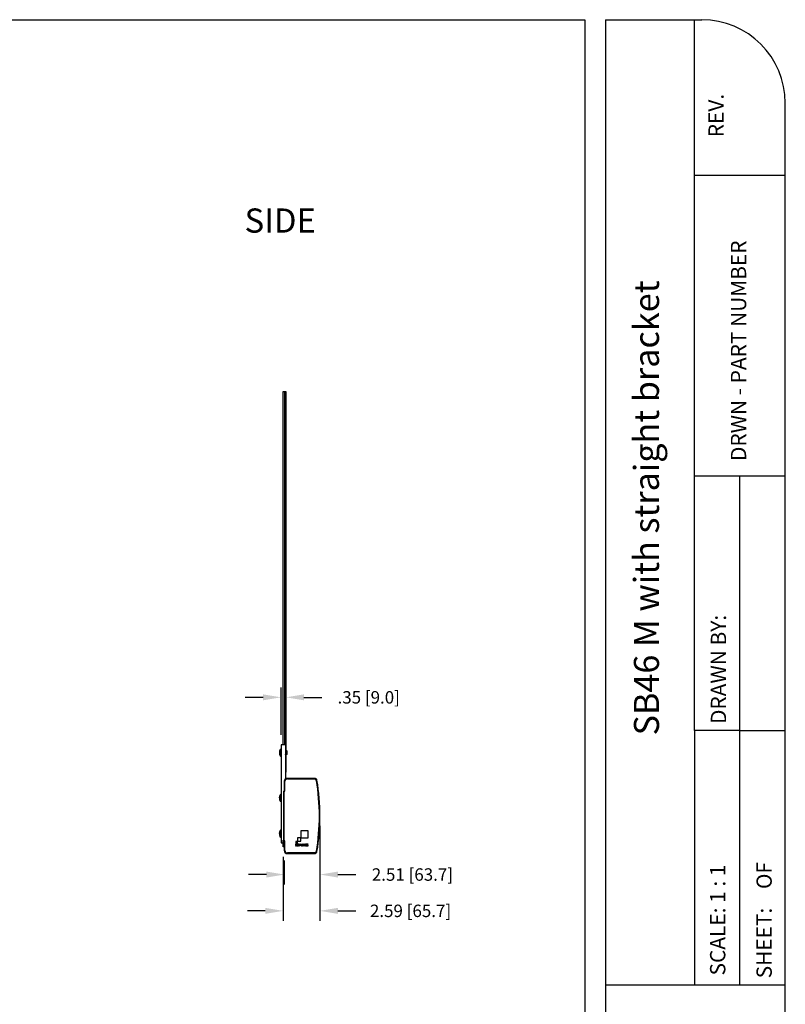
# Model space of a CAD drawing. Extents: x -4345 to -4150, y -359 to -222.
# Drawn here: x -4204 to -4150, y -292 to -222 of the extents above; entities that cross this region are included whole.
import ezdxf

# ---------------------------------------------------------------- set-up
doc = ezdxf.new("R2010")
doc.units = 0
doc.header["$LTSCALE"] = 0.75
doc.header["$MEASUREMENT"] = 0
doc.header["$PDMODE"] = 35
doc.layers.get('0').update_dxf_attribs({"linetype": 'CONTINUOUS'})
doc.layers.get('Defpoints').update_dxf_attribs({"linetype": 'CONTINUOUS'})
for name, color, linetype in [('A-ANNO-DIM', 1, 'CONTINUOUS'), ('SLD-0', 7, 'CONTINUOUS'), ('TB', 254, 'CONTINUOUS'), ('细实线层', 7, 'CONTINUOUS')]:
    doc.layers.add(name, color=color, linetype=linetype)
doc.layers.add('文字层', color=3, linetype='CONTINUOUS', lineweight=15)
doc.styles.add('SLDTEXTSTYLE0', font='TXT', dxfattribs={"width": 0.7})
doc.styles.add('SLDTEXTSTYLE3', font='TXT', dxfattribs={"width": 0.65})
doc.styles.add('SLDTEXTSTYLE4', font='TXT', dxfattribs={"width": 0.633333})
doc.styles.get("Standard").update_dxf_attribs({"font": 'romans.shx'})
doc.dimstyles.new('副本 00', dxfattribs={"dimscale": 7, "dimtxt": 0.125, "dimasz": 0.18, "dimexe": 0.1, "dimexo": 0.1, "dimgap": 0.09, "dimtad": 0, "dimtih": 1, "dimtoh": 1, "dimzin": 4, "dimdsep": 46, "dimtxsty": 'Standard', "dimcen": 0.09, "dimclrd": 1, "dimclre": 1, "dimclrt": 1, "dimadec": 0, "dimazin": 0, "dimtfac": 1, "dimtofl": 0, "dimtmove": 2, "dimatfit": 3, "dimfxl": 0, "dimtolj": 1, "dimtzin": 4, "dimarcsym": 0})

# ---------------------------------------------------------------- blocks, each defined once
blk = doc.blocks.new('*D24')
at = {"color": 1, "lineweight": -2, "transparency": 16777216}
for p, q in [((-4185.267, -272.742), (-4185.267, -269.402)), ((-4184.912, -271.699), (-4184.912, -269.402)), ((-4186.527, -270.102), (-4187.787, -270.102)), ((-4183.652, -270.102), (-4182.392, -270.102))]:
    blk.add_line(p, q, dxfattribs=at)
at = {"color": 1, "transparency": 16777216}
for points in [[(-4186.527, -269.892), (-4186.527, -270.312), (-4185.267, -270.102)], [(-4183.652, -269.892), (-4183.652, -270.312), (-4184.912, -270.102)]]:
    blk.add_solid(points, dxfattribs=at)
at = {"layer": 'Defpoints', "color": 0, "transparency": 16777216}
for p in [(-4184.912, -270.102), (-4184.912, -272.399), (-4185.267, -273.442)]:
    blk.add_point(p, dxfattribs=at)
at = {"color": 1, "transparency": 16777216, "insert": (-4179.098, -270.102), "char_height": 0.875, "attachment_point": 5}
blk.add_mtext('\\A1;.35 [9.0]', dxfattribs=at)
blk = doc.blocks.new('*D25')
at = {"color": 1, "lineweight": -2, "transparency": 16777216}
for p, q in [((-4182.53, -279.148), (-4182.53, -283.27)), ((-4185.038, -281.589), (-4185.038, -283.27)), ((-4186.298, -282.57), (-4187.558, -282.57)), ((-4181.27, -282.57), (-4180.01, -282.57))]:
    blk.add_line(p, q, dxfattribs=at)
at = {"color": 1, "transparency": 16777216}
for points in [[(-4186.298, -282.36), (-4186.298, -282.78), (-4185.038, -282.57)], [(-4181.27, -282.36), (-4181.27, -282.78), (-4182.53, -282.57)]]:
    blk.add_solid(points, dxfattribs=at)
at = {"layer": 'Defpoints', "color": 0, "transparency": 16777216}
for p in [(-4182.53, -278.448), (-4185.038, -280.889), (-4182.53, -282.57)]:
    blk.add_point(p, dxfattribs=at)
at = {"color": 1, "transparency": 16777216, "insert": (-4176.023, -282.57), "char_height": 0.875, "attachment_point": 5}
blk.add_mtext('\\A1;2.51 [63.7]', dxfattribs=at)
blk = doc.blocks.new('*D26')
at = {"color": 1, "lineweight": -2, "transparency": 16777216}
for p, q in [((-4182.53, -279.148), (-4182.53, -285.825)), ((-4185.117, -281.313), (-4185.117, -285.825)), ((-4186.377, -285.125), (-4187.637, -285.125)), ((-4181.27, -285.125), (-4180.01, -285.125))]:
    blk.add_line(p, q, dxfattribs=at)
at = {"color": 1, "transparency": 16777216}
for points in [[(-4186.377, -284.915), (-4186.377, -285.335), (-4185.117, -285.125)], [(-4181.27, -284.915), (-4181.27, -285.335), (-4182.53, -285.125)]]:
    blk.add_solid(points, dxfattribs=at)
at = {"layer": 'Defpoints', "color": 0, "transparency": 16777216}
for p in [(-4182.53, -278.448), (-4185.117, -280.613), (-4182.53, -285.125)]:
    blk.add_point(p, dxfattribs=at)
at = {"color": 1, "transparency": 16777216, "insert": (-4176.156, -285.125), "char_height": 0.875, "attachment_point": 5}
blk.add_mtext('\\A1;2.59 [65.7]', dxfattribs=at)

msp = doc.modelspace()

# ---------------------------------------------------------------- linework, layer by layer
for p, q in [((-4185.148, -248.6), (-4185.148, -273.442)), ((-4184.912, -248.6), (-4185.148, -248.6)), ((-4185.03, -248.6), (-4185.03, -273.442)), ((-4184.912, -273.856), (-4184.912, -248.6)), ((-4184.952, -273.442), (-4185.267, -273.442)), ((-4185.267, -273.442), (-4185.267, -280.332)), ((-4184.952, -273.442), (-4184.952, -275.841)), ((-4185.381, -273.974), (-4185.38, -273.974)), ((-4185.38, -274.013), (-4185.381, -274.013)), ((-4185.371, -273.974), (-4185.38, -273.974)), ((-4185.38, -274.013), (-4185.371, -274.013)), ((-4185.371, -273.885), (-4185.372, -273.885)), ((-4185.372, -274.102), (-4185.371, -274.102)), ((-4185.312, -273.994), (-4185.312, -273.747)), ((-4185.312, -273.995), (-4185.312, -273.994)), ((-4185.312, -274.24), (-4185.312, -273.995)), ((-4185.295, -273.738), (-4185.286, -273.738)), ((-4185.295, -274.249), (-4185.295, -273.738)), ((-4185.295, -274.249), (-4185.286, -274.249)), ((-4185.286, -273.738), (-4185.286, -274.249)), ((-4184.947, -273.861), (-4184.952, -273.87)), ((-4184.95, -274.143), (-4184.952, -274.13)), ((-4184.952, -274.151), (-4184.948, -274.151)), ((-4184.947, -274.151), (-4184.948, -274.151)), ((-4184.939, -273.849), (-4184.947, -273.861)), ((-4184.947, -274.151), (-4184.945, -274.147)), ((-4184.945, -274.147), (-4184.94, -274.138)), ((-4184.94, -274.138), (-4184.933, -274.126)), ((-4184.934, -273.84), (-4184.939, -273.849)), ((-4184.933, -273.837), (-4184.934, -273.84)), ((-4184.933, -273.837), (-4184.932, -273.836)), ((-4184.933, -274.126), (-4184.928, -274.118)), ((-4184.932, -273.836), (-4184.924, -273.836)), ((-4184.929, -274.116), (-4184.927, -274.119)), ((-4184.927, -274.119), (-4184.921, -274.13)), ((-4184.923, -273.837), (-4184.924, -273.836)), ((-4184.919, -273.844), (-4184.923, -273.837)), ((-4184.921, -274.13), (-4184.916, -274.139)), ((-4184.904, -273.871), (-4184.919, -273.844)), ((-4184.912, -275.372), (-4184.912, -274.145)), ((-4184.909, -274.151), (-4184.908, -274.151)), ((-4184.908, -274.151), (-4184.9, -274.151)), ((-4184.899, -273.861), (-4184.904, -273.87)), ((-4184.9, -274.151), (-4184.898, -274.147)), ((-4184.9, -274.151), (-4184.9, -274.151)), ((-4184.892, -273.849), (-4184.899, -273.861)), ((-4184.898, -274.147), (-4184.89, -274.134)), ((-4184.887, -273.84), (-4184.892, -273.849)), ((-4184.89, -274.134), (-4184.883, -274.122)), ((-4184.885, -273.837), (-4184.887, -273.84)), ((-4184.885, -273.836), (-4184.866, -273.855)), ((-4184.885, -273.837), (-4184.885, -273.836)), ((-4184.883, -274.122), (-4184.881, -274.118)), ((-4184.882, -274.116), (-4184.88, -274.119)), ((-4184.88, -274.119), (-4184.873, -274.13)), ((-4184.873, -274.13), (-4184.87, -274.136)), ((-4184.87, -274.136), (-4184.871, -274.135)), ((-4184.87, -274.136), (-4184.865, -274.131)), ((-4184.866, -273.855), (-4184.865, -273.856)), ((-4184.865, -273.856), (-4184.865, -274.131)), ((-4184.912, -275.372), (-4184.952, -275.372)), ((-4185.038, -276.007), (-4184.999, -276.007)), ((-4185.038, -276.007), (-4185.038, -276.676)), ((-4184.999, -276.676), (-4184.999, -276.007)), ((-4184.823, -275.845), (-4184.822, -275.806)), ((-4184.823, -275.845), (-4182.894, -275.845)), ((-4182.894, -275.806), (-4184.822, -275.806)), ((-4184.822, -275.806), (-4184.822, -275.806)), ((-4182.894, -275.806), (-4182.894, -275.845)), ((-4182.777, -275.944), (-4182.738, -275.937)), ((-4185.371, -277.074), (-4185.372, -277.074)), ((-4185.312, -276.936), (-4185.312, -276.936)), ((-4185.312, -277.429), (-4185.312, -276.936)), ((-4185.286, -276.927), (-4185.295, -276.927)), ((-4185.295, -277.438), (-4185.295, -276.927)), ((-4185.286, -276.927), (-4185.286, -277.438)), ((-4185.085, -276.748), (-4185.046, -276.748)), ((-4185.085, -276.748), (-4185.085, -280.147)), ((-4185.046, -276.748), (-4185.062, -276.712)), ((-4185.046, -280.147), (-4185.046, -276.748)), ((-4184.999, -276.676), (-4185.038, -276.676)), ((-4185.38, -277.202), (-4185.381, -277.202)), ((-4185.371, -277.163), (-4185.38, -277.163)), ((-4185.38, -277.202), (-4185.371, -277.202)), ((-4185.372, -277.291), (-4185.371, -277.291)), ((-4185.286, -277.438), (-4185.295, -277.438)), ((-4185.38, -279.722), (-4185.381, -279.722)), ((-4185.371, -279.683), (-4185.38, -279.683)), ((-4185.38, -279.722), (-4185.371, -279.722)), ((-4185.371, -279.594), (-4185.372, -279.594)), ((-4185.372, -279.81), (-4185.371, -279.81)), ((-4185.312, -279.455), (-4185.312, -279.455)), ((-4185.312, -279.949), (-4185.312, -279.455)), ((-4185.286, -279.446), (-4185.295, -279.446)), ((-4185.295, -279.958), (-4185.295, -279.446)), ((-4185.286, -279.446), (-4185.286, -279.958)), ((-4183.37, -279.489), (-4183.865, -279.489)), ((-4183.865, -279.489), (-4183.865, -279.984)), ((-4183.37, -279.984), (-4183.37, -279.489)), ((-4185.286, -279.958), (-4185.295, -279.958)), ((-4185.267, -280.332), (-4185.117, -280.332)), ((-4185.085, -280.14), (-4185.117, -280.14)), ((-4185.117, -280.613), (-4185.117, -280.14)), ((-4185.046, -280.147), (-4185.085, -280.147)), ((-4185.062, -280.183), (-4185.046, -280.147)), ((-4185.038, -280.219), (-4184.999, -280.219)), ((-4185.038, -280.219), (-4185.038, -280.889)), ((-4184.999, -280.889), (-4184.999, -280.219)), ((-4184.232, -280.522), (-4184.248, -280.53)), ((-4184.248, -280.53), (-4184.246, -280.536)), ((-4184.246, -280.536), (-4184.243, -280.542)), ((-4184.242, -280.442), (-4184.244, -280.446)), ((-4184.244, -280.446), (-4184.244, -280.45)), ((-4184.244, -280.45), (-4184.244, -280.464)), ((-4184.244, -280.464), (-4184.244, -280.468)), ((-4184.244, -280.468), (-4184.242, -280.472)), ((-4184.243, -280.542), (-4184.239, -280.547)), ((-4184.24, -280.44), (-4184.242, -280.442)), ((-4184.242, -280.472), (-4184.24, -280.474)), ((-4184.238, -280.436), (-4184.24, -280.44)), ((-4184.24, -280.474), (-4184.238, -280.478)), ((-4184.239, -280.547), (-4184.237, -280.55)), ((-4184.23, -280.428), (-4184.238, -280.436)), ((-4184.238, -280.478), (-4184.228, -280.486)), ((-4184.114, -280.235), (-4184.237, -280.235)), ((-4184.237, -280.235), (-4184.237, -280.357)), ((-4184.237, -280.357), (-4184.114, -280.357)), ((-4184.237, -280.55), (-4184.234, -280.552)), ((-4184.234, -280.552), (-4184.228, -280.555)), ((-4184.23, -280.526), (-4184.232, -280.522)), ((-4184.223, -280.425), (-4184.23, -280.428)), ((-4184.229, -280.53), (-4184.23, -280.526)), ((-4184.226, -280.533), (-4184.229, -280.53)), ((-4184.228, -280.486), (-4184.222, -280.491)), ((-4184.228, -280.555), (-4184.221, -280.557)), ((-4184.222, -280.536), (-4184.226, -280.533)), ((-4184.221, -280.424), (-4184.223, -280.425)), ((-4184.222, -280.449), (-4184.22, -280.446)), ((-4184.222, -280.453), (-4184.222, -280.449)), ((-4184.222, -280.461), (-4184.222, -280.453)), ((-4184.222, -280.463), (-4184.222, -280.461)), ((-4184.221, -280.465), (-4184.222, -280.463)), ((-4184.222, -280.491), (-4184.208, -280.497)), ((-4184.219, -280.538), (-4184.222, -280.536)), ((-4184.213, -280.422), (-4184.221, -280.424)), ((-4184.218, -280.469), (-4184.221, -280.465)), ((-4184.221, -280.557), (-4184.214, -280.559)), ((-4184.22, -280.446), (-4184.217, -280.443)), ((-4184.21, -280.539), (-4184.219, -280.538)), ((-4184.214, -280.472), (-4184.218, -280.469)), ((-4184.217, -280.443), (-4184.214, -280.442)), ((-4184.214, -280.442), (-4184.207, -280.44)), ((-4184.206, -280.476), (-4184.214, -280.472)), ((-4184.214, -280.559), (-4184.199, -280.559)), ((-4184.206, -280.421), (-4184.213, -280.422)), ((-4184.202, -280.539), (-4184.21, -280.539)), ((-4184.208, -280.497), (-4184.201, -280.501)), ((-4184.207, -280.44), (-4184.201, -280.44)), ((-4184.2, -280.422), (-4184.206, -280.421)), ((-4184.198, -280.479), (-4184.206, -280.476)), ((-4184.199, -280.538), (-4184.202, -280.539)), ((-4184.201, -280.44), (-4184.198, -280.441)), ((-4184.201, -280.501), (-4184.193, -280.505)), ((-4184.194, -280.423), (-4184.2, -280.422)), ((-4184.194, -280.537), (-4184.199, -280.538)), ((-4184.199, -280.559), (-4184.195, -280.558)), ((-4184.198, -280.441), (-4184.192, -280.442)), ((-4184.179, -280.49), (-4184.198, -280.479)), ((-4184.195, -280.558), (-4184.191, -280.557)), ((-4184.188, -280.424), (-4184.194, -280.423)), ((-4184.192, -280.535), (-4184.194, -280.537)), ((-4184.193, -280.505), (-4184.19, -280.508)), ((-4184.192, -280.442), (-4184.19, -280.444)), ((-4184.186, -280.528), (-4184.192, -280.535)), ((-4184.191, -280.557), (-4184.187, -280.555)), ((-4184.19, -280.444), (-4184.188, -280.447)), ((-4184.19, -280.508), (-4184.187, -280.511)), ((-4184.183, -280.427), (-4184.188, -280.424)), ((-4184.188, -280.447), (-4184.185, -280.451)), ((-4184.187, -280.511), (-4184.185, -280.516)), ((-4184.187, -280.555), (-4184.183, -280.553)), ((-4184.185, -280.524), (-4184.186, -280.528)), ((-4184.185, -280.451), (-4184.168, -280.443)), ((-4184.185, -280.516), (-4184.185, -280.524)), ((-4184.178, -280.429), (-4184.183, -280.427)), ((-4184.183, -280.553), (-4184.179, -280.551)), ((-4184.174, -280.494), (-4184.179, -280.49)), ((-4184.179, -280.551), (-4184.177, -280.548)), ((-4184.174, -280.433), (-4184.178, -280.429)), ((-4184.177, -280.548), (-4184.173, -280.546)), ((-4184.17, -280.438), (-4184.174, -280.433)), ((-4184.17, -280.499), (-4184.174, -280.494)), ((-4184.173, -280.546), (-4184.17, -280.542)), ((-4184.168, -280.443), (-4184.17, -280.438)), ((-4184.168, -280.502), (-4184.17, -280.499)), ((-4184.17, -280.542), (-4184.167, -280.535)), ((-4184.166, -280.505), (-4184.168, -280.502)), ((-4184.167, -280.535), (-4184.165, -280.531)), ((-4184.164, -280.512), (-4184.166, -280.505)), ((-4184.165, -280.531), (-4184.164, -280.527)), ((-4184.164, -280.527), (-4184.164, -280.512)), ((-4184.145, -280.481), (-4184.146, -280.49)), ((-4184.146, -280.49), (-4184.145, -280.5)), ((-4184.143, -280.472), (-4184.145, -280.481)), ((-4184.145, -280.5), (-4184.143, -280.509)), ((-4184.14, -280.464), (-4184.143, -280.472)), ((-4184.143, -280.509), (-4184.14, -280.517)), ((-4184.132, -280.448), (-4184.14, -280.464)), ((-4184.14, -280.517), (-4184.136, -280.525)), ((-4184.136, -280.525), (-4184.132, -280.532)), ((-4184.126, -280.441), (-4184.132, -280.448)), ((-4184.132, -280.532), (-4184.126, -280.539)), ((-4184.118, -280.434), (-4184.126, -280.441)), ((-4184.126, -280.539), (-4184.118, -280.546)), ((-4184.123, -280.483), (-4184.124, -280.49)), ((-4184.124, -280.49), (-4184.123, -280.498)), ((-4184.123, -280.483), (-4184.121, -280.475)), ((-4184.121, -280.505), (-4184.123, -280.498)), ((-4184.121, -280.475), (-4184.118, -280.469)), ((-4184.118, -280.512), (-4184.121, -280.505)), ((-4184.111, -280.429), (-4184.118, -280.434)), ((-4184.118, -280.469), (-4184.115, -280.462)), ((-4184.115, -280.518), (-4184.118, -280.512)), ((-4184.118, -280.546), (-4184.111, -280.551)), ((-4184.115, -280.462), (-4184.104, -280.451)), ((-4184.11, -280.524), (-4184.115, -280.518)), ((-4184.114, -280.357), (-4184.114, -280.235)), ((-4183.867, -279.986), (-4184.112, -279.986)), ((-4184.112, -279.986), (-4184.112, -280.233)), ((-4184.112, -280.233), (-4183.867, -280.233)), ((-4184.103, -280.426), (-4184.111, -280.429)), ((-4184.111, -280.551), (-4184.103, -280.555)), ((-4184.104, -280.529), (-4184.11, -280.524)), ((-4184.104, -280.451), (-4184.097, -280.448)), ((-4184.097, -280.533), (-4184.104, -280.529)), ((-4184.094, -280.423), (-4184.103, -280.426)), ((-4184.103, -280.555), (-4184.094, -280.558)), ((-4184.097, -280.448), (-4184.091, -280.444)), ((-4184.091, -280.536), (-4184.097, -280.533)), ((-4184.085, -280.421), (-4184.094, -280.423)), ((-4184.094, -280.558), (-4184.085, -280.56)), ((-4184.091, -280.444), (-4184.083, -280.442)), ((-4184.083, -280.538), (-4184.091, -280.536)), ((-4184.076, -280.42), (-4184.085, -280.421)), ((-4184.085, -280.56), (-4184.076, -280.56)), ((-4184.068, -280.442), (-4184.083, -280.442)), ((-4184.083, -280.538), (-4184.076, -280.538)), ((-4184.066, -280.421), (-4184.076, -280.42)), ((-4184.076, -280.538), (-4184.068, -280.538)), ((-4184.076, -280.56), (-4184.066, -280.56)), ((-4184.068, -280.442), (-4184.061, -280.444)), ((-4184.061, -280.536), (-4184.068, -280.538)), ((-4184.058, -280.423), (-4184.066, -280.421)), ((-4184.066, -280.56), (-4184.058, -280.558)), ((-4184.061, -280.444), (-4184.054, -280.448)), ((-4184.054, -280.533), (-4184.061, -280.536)), ((-4184.049, -280.426), (-4184.058, -280.423)), ((-4184.058, -280.558), (-4184.049, -280.555)), ((-4184.054, -280.448), (-4184.048, -280.451)), ((-4184.042, -280.524), (-4184.054, -280.533)), ((-4184.041, -280.429), (-4184.049, -280.426)), ((-4184.049, -280.555), (-4184.041, -280.551)), ((-4184.048, -280.451), (-4184.042, -280.457)), ((-4184.042, -280.457), (-4184.037, -280.462)), ((-4184.033, -280.512), (-4184.042, -280.524)), ((-4184.034, -280.434), (-4184.041, -280.429)), ((-4184.041, -280.551), (-4184.034, -280.546)), ((-4184.037, -280.462), (-4184.033, -280.469)), ((-4184.027, -280.441), (-4184.034, -280.434)), ((-4184.034, -280.546), (-4184.027, -280.539)), ((-4184.033, -280.469), (-4184.03, -280.475)), ((-4184.03, -280.505), (-4184.033, -280.512)), ((-4184.03, -280.475), (-4184.029, -280.483)), ((-4184.029, -280.498), (-4184.03, -280.505)), ((-4184.028, -280.49), (-4184.029, -280.483)), ((-4184.029, -280.498), (-4184.028, -280.49)), ((-4184.021, -280.448), (-4184.027, -280.441)), ((-4184.027, -280.539), (-4184.021, -280.532)), ((-4184.015, -280.456), (-4184.021, -280.448)), ((-4184.021, -280.532), (-4184.015, -280.525)), ((-4184.012, -280.464), (-4184.015, -280.456)), ((-4184.015, -280.525), (-4184.012, -280.517)), ((-4184.008, -280.472), (-4184.012, -280.464)), ((-4184.012, -280.517), (-4184.008, -280.509)), ((-4184.007, -280.481), (-4184.008, -280.472)), ((-4184.008, -280.509), (-4184.007, -280.5)), ((-4184.007, -280.5), (-4184.007, -280.481)), ((-4183.902, -280.5), (-4183.985, -280.42)), ((-4183.985, -280.42), (-4183.985, -280.555)), ((-4183.985, -280.555), (-4183.966, -280.555)), ((-4183.966, -280.464), (-4183.96, -280.472)), ((-4183.966, -280.555), (-4183.966, -280.464)), ((-4183.96, -280.472), (-4183.953, -280.479)), ((-4183.953, -280.479), (-4183.868, -280.56)), ((-4183.895, -280.508), (-4183.902, -280.5)), ((-4183.888, -280.516), (-4183.895, -280.508)), ((-4183.868, -280.425), (-4183.888, -280.425)), ((-4183.888, -280.425), (-4183.888, -280.516)), ((-4183.868, -280.56), (-4183.868, -280.425)), ((-4183.867, -280.233), (-4183.867, -279.986)), ((-4183.865, -279.984), (-4183.37, -279.984)), ((-4183.791, -280.42), (-4183.853, -280.555)), ((-4183.853, -280.555), (-4183.831, -280.555)), ((-4183.831, -280.555), (-4183.816, -280.522)), ((-4183.816, -280.522), (-4183.764, -280.522)), ((-4183.808, -280.504), (-4183.795, -280.474)), ((-4183.808, -280.504), (-4183.772, -280.504)), ((-4183.795, -280.474), (-4183.793, -280.467)), ((-4183.793, -280.467), (-4183.79, -280.459)), ((-4183.727, -280.555), (-4183.791, -280.42)), ((-4183.79, -280.459), (-4183.788, -280.467)), ((-4183.788, -280.467), (-4183.785, -280.474)), ((-4183.785, -280.474), (-4183.772, -280.504)), ((-4183.764, -280.522), (-4183.749, -280.555)), ((-4183.749, -280.555), (-4183.727, -280.555)), ((-4183.63, -280.5), (-4183.712, -280.42)), ((-4183.712, -280.42), (-4183.712, -280.555)), ((-4183.712, -280.555), (-4183.693, -280.555)), ((-4183.693, -280.464), (-4183.681, -280.479)), ((-4183.693, -280.555), (-4183.693, -280.464)), ((-4183.681, -280.479), (-4183.596, -280.56)), ((-4183.622, -280.508), (-4183.63, -280.5)), ((-4183.615, -280.516), (-4183.622, -280.508)), ((-4183.596, -280.425), (-4183.615, -280.425)), ((-4183.615, -280.425), (-4183.615, -280.516)), ((-4183.596, -280.56), (-4183.596, -280.425)), ((-4183.574, -280.484), (-4183.575, -280.49)), ((-4183.575, -280.49), (-4183.573, -280.504)), ((-4183.573, -280.477), (-4183.574, -280.484)), ((-4183.571, -280.47), (-4183.573, -280.477)), ((-4183.573, -280.504), (-4183.571, -280.51)), ((-4183.57, -280.464), (-4183.571, -280.47)), ((-4183.571, -280.51), (-4183.57, -280.517)), ((-4183.567, -280.457), (-4183.57, -280.464)), ((-4183.57, -280.517), (-4183.567, -280.523)), ((-4183.563, -280.451), (-4183.567, -280.457)), ((-4183.567, -280.523), (-4183.563, -280.529)), ((-4183.555, -280.441), (-4183.563, -280.451)), ((-4183.563, -280.529), (-4183.555, -280.539)), ((-4183.549, -280.436), (-4183.555, -280.441)), ((-4183.555, -280.539), (-4183.544, -280.548)), ((-4183.553, -280.486), (-4183.552, -280.48)), ((-4183.553, -280.495), (-4183.553, -280.486)), ((-4183.551, -280.504), (-4183.553, -280.495)), ((-4183.552, -280.48), (-4183.551, -280.476)), ((-4183.551, -280.476), (-4183.546, -280.463)), ((-4183.549, -280.509), (-4183.551, -280.504)), ((-4183.544, -280.433), (-4183.549, -280.436)), ((-4183.548, -280.514), (-4183.549, -280.509)), ((-4183.546, -280.517), (-4183.548, -280.514)), ((-4183.546, -280.463), (-4183.542, -280.458)), ((-4183.543, -280.522), (-4183.546, -280.517)), ((-4183.538, -280.429), (-4183.544, -280.433)), ((-4183.544, -280.548), (-4183.538, -280.552)), ((-4183.541, -280.525), (-4183.543, -280.522)), ((-4183.542, -280.458), (-4183.54, -280.455)), ((-4183.537, -280.529), (-4183.541, -280.525)), ((-4183.54, -280.455), (-4183.536, -280.451)), ((-4183.526, -280.424), (-4183.538, -280.429)), ((-4183.538, -280.552), (-4183.532, -280.554)), ((-4183.533, -280.531), (-4183.537, -280.529)), ((-4183.536, -280.451), (-4183.527, -280.446)), ((-4183.529, -280.534), (-4183.533, -280.531)), ((-4183.532, -280.554), (-4183.526, -280.556)), ((-4183.52, -280.538), (-4183.529, -280.534)), ((-4183.527, -280.446), (-4183.519, -280.442)), ((-4183.511, -280.422), (-4183.526, -280.424)), ((-4183.526, -280.556), (-4183.519, -280.558)), ((-4183.511, -280.539), (-4183.52, -280.538)), ((-4183.519, -280.442), (-4183.514, -280.442)), ((-4183.519, -280.558), (-4183.511, -280.559)), ((-4183.514, -280.442), (-4183.509, -280.441)), ((-4183.505, -280.421), (-4183.511, -280.422)), ((-4183.501, -280.539), (-4183.511, -280.539)), ((-4183.511, -280.559), (-4183.499, -280.559)), ((-4183.509, -280.441), (-4183.498, -280.441)), ((-4183.499, -280.421), (-4183.505, -280.421)), ((-4183.495, -280.538), (-4183.501, -280.539)), ((-4183.489, -280.423), (-4183.499, -280.421)), ((-4183.499, -280.559), (-4183.483, -280.556)), ((-4183.498, -280.441), (-4183.488, -280.442)), ((-4183.489, -280.538), (-4183.495, -280.538)), ((-4183.478, -280.427), (-4183.489, -280.423)), ((-4183.484, -280.535), (-4183.489, -280.538)), ((-4183.488, -280.442), (-4183.482, -280.444)), ((-4183.479, -280.533), (-4183.484, -280.535)), ((-4183.483, -280.556), (-4183.478, -280.554)), ((-4183.482, -280.444), (-4183.478, -280.447)), ((-4183.474, -280.53), (-4183.479, -280.533)), ((-4183.467, -280.432), (-4183.478, -280.427)), ((-4183.478, -280.447), (-4183.473, -280.449)), ((-4183.478, -280.554), (-4183.474, -280.553)), ((-4183.468, -280.527), (-4183.474, -280.53)), ((-4183.474, -280.553), (-4183.468, -280.55)), ((-4183.473, -280.449), (-4183.468, -280.452)), ((-4183.468, -280.452), (-4183.464, -280.456)), ((-4183.464, -280.523), (-4183.468, -280.527)), ((-4183.468, -280.55), (-4183.464, -280.546)), ((-4183.463, -280.435), (-4183.467, -280.432)), ((-4183.464, -280.456), (-4183.463, -280.435)), ((-4183.464, -280.546), (-4183.464, -280.523)), ((-4183.368, -280.425), (-4183.441, -280.425)), ((-4183.441, -280.425), (-4183.441, -280.555)), ((-4183.441, -280.555), (-4183.368, -280.555)), ((-4183.42, -280.442), (-4183.368, -280.442)), ((-4183.42, -280.476), (-4183.42, -280.442)), ((-4183.368, -280.476), (-4183.42, -280.476)), ((-4183.42, -280.494), (-4183.368, -280.494)), ((-4183.42, -280.537), (-4183.42, -280.494)), ((-4183.368, -280.537), (-4183.42, -280.537)), ((-4183.368, -280.442), (-4183.368, -280.425)), ((-4183.368, -280.494), (-4183.368, -280.476)), ((-4183.368, -280.555), (-4183.368, -280.537)), ((-4185.038, -280.613), (-4185.117, -280.613)), ((-4184.999, -280.889), (-4185.038, -280.889)), ((-4182.894, -281.05), (-4184.823, -281.05)), ((-4184.823, -281.05), (-4184.822, -281.089)), ((-4184.822, -281.089), (-4182.894, -281.089)), ((-4182.894, -281.05), (-4182.894, -281.089)), ((-4182.777, -280.951), (-4182.738, -280.958))]:
    msp.add_line(p, q)
for points in [[(-4184.916, -274.139), (-4184.911, -274.147), (-4184.909, -274.151)], [(-4184.823, -275.837), (-4184.823, -275.829), (-4184.822, -275.806)]]:
    msp.add_lwpolyline(points)
for centre, radius, start, end in [((-4185.081, -273.974), 0.302, 172.53886, 173.67547), ((-4185.08, -274.013), 0.303, 186.9317, 187.4609), ((-4184.929, -273.994), 0.455, 166.2279, 172.53901), ((-4184.929, -273.994), 0.455, 187.46099, 193.7721), ((-4184.929, -273.994), 0.455, 147.15468, 166.24104), ((-4184.929, -273.994), 0.442, 177.4483, 182.5517), ((-4184.929, -273.994), 0.455, 193.75896, 212.84532), ((-4185.295, -273.757), 0.0197, 90, 147.15463), ((-4185.295, -274.23), 0.0197, 212.84537, 270), ((-4185.286, -273.757), 0.0197, 0, 90), ((-4185.286, -274.23), 0.0197, 270, 0), ((-4184.837, -276.007), 0.201, 85.67784, 180), ((-4184.837, -276.007), 0.162, 85.18087, 180), ((-4182.894, -275.963), 0.157, 9.46705, 90), ((-4182.894, -275.963), 0.118, 9.46705, 90), ((-4197.791, -278.448), 15.222, 350.53295, 9.46705), ((-4197.791, -278.448), 15.261, 350.53295, 9.46705), ((-4184.929, -277.183), 0.455, 166.2279, 172.53901), ((-4184.929, -277.183), 0.455, 147.15412, 166.24121), ((-4185.295, -276.946), 0.0197, 90, 147.15468), ((-4185.286, -276.946), 0.0197, 0, 90), ((-4185.046, -276.748), 0.0394, 113.57818, 180), ((-4185.078, -276.676), 0.0394, 293.57818, 0), ((-4185.078, -276.676), 0.0787, 293.57818, 0), ((-4185.079, -277.202), 0.304, 186.93963, 187.46098), ((-4184.929, -277.183), 0.455, 187.46099, 193.7721), ((-4184.929, -277.183), 0.442, 177.4483, 182.5517), ((-4184.929, -277.183), 0.455, 193.75872, 212.84592), ((-4185.295, -277.419), 0.0197, 212.84532, 270), ((-4185.286, -277.419), 0.0197, 270, 0), ((-4185.079, -279.722), 0.304, 186.93963, 187.46098), ((-4184.929, -279.702), 0.455, 166.2279, 172.53901), ((-4184.929, -279.702), 0.455, 187.46099, 193.7721), ((-4184.929, -279.702), 0.455, 147.15412, 166.24121), ((-4184.929, -279.702), 0.442, 177.4483, 182.5517), ((-4184.929, -279.702), 0.455, 193.75872, 212.84592), ((-4185.295, -279.466), 0.0197, 90, 147.15468), ((-4185.286, -279.466), 0.0197, 0, 90), ((-4185.295, -279.938), 0.0197, 212.84532, 270), ((-4185.286, -279.938), 0.0197, 270, 0), ((-4185.046, -280.147), 0.0394, 180, 246.42182), ((-4185.078, -280.219), 0.0394, 0, 66.42182), ((-4185.078, -280.219), 0.0787, 0, 66.42182), ((-4184.837, -280.889), 0.201, 180, 274.32216), ((-4184.837, -280.889), 0.162, 180, 274.81913), ((-4182.894, -280.932), 0.118, 270, 350.53295), ((-4182.894, -280.932), 0.157, 270, 350.53295)]:
    msp.add_arc(centre, radius, start, end)
for points, knots in [([(-4185.381, -273.94), (-4185.381, -273.943), (-4185.382, -273.947), (-4185.382, -273.953), (-4185.383, -273.958), (-4185.383, -273.963), (-4185.382, -273.967), (-4185.382, -273.97), (-4185.382, -273.972), (-4185.382, -273.973), (-4185.381, -273.973), (-4185.381, -273.974), (-4185.381, -273.974)], [0, 0, 0, 0, 0.191186, 0.371938, 0.537256, 0.682395, 0.803351, 0.897088, 0.933177, 0.962047, 0.983985, 1, 1, 1, 1]), ([(-4185.381, -274.013), (-4185.381, -274.013), (-4185.381, -274.014), (-4185.382, -274.015), (-4185.382, -274.016), (-4185.382, -274.017), (-4185.382, -274.021), (-4185.383, -274.025), (-4185.382, -274.03), (-4185.382, -274.036), (-4185.382, -274.043), (-4185.381, -274.048), (-4185.381, -274.05)], [0, 0, 0, 0, 0.015434, 0.037, 0.065755, 0.101997, 0.196648, 0.319001, 0.465473, 0.631435, 0.811502, 1, 1, 1, 1]), ([(-4184.951, -273.871), (-4184.951, -273.871), (-4184.95, -273.872), (-4184.95, -273.873), (-4184.949, -273.876), (-4184.949, -273.879), (-4184.948, -273.884), (-4184.947, -273.89), (-4184.947, -273.896), (-4184.946, -273.903), (-4184.945, -273.914), (-4184.944, -273.93), (-4184.943, -273.95), (-4184.941, -273.971), (-4184.94, -273.994), (-4184.938, -274.016), (-4184.937, -274.034), (-4184.936, -274.048), (-4184.936, -274.058), (-4184.935, -274.067), (-4184.934, -274.076), (-4184.934, -274.084), (-4184.933, -274.091), (-4184.932, -274.098), (-4184.932, -274.103), (-4184.931, -274.108), (-4184.93, -274.112), (-4184.93, -274.114), (-4184.929, -274.115), (-4184.929, -274.116), (-4184.929, -274.116)], [0, 0, 0, 0, 0.003251, 0.007466, 0.018842, 0.034123, 0.053238, 0.076077, 0.10244, 0.132084, 0.164793, 0.238339, 0.320562, 0.40879, 0.500043, 0.591299, 0.679514, 0.721544, 0.76175, 0.799773, 0.835262, 0.867964, 0.897644, 0.924, 0.946789, 0.965906, 0.981229, 0.992589, 0.996775, 1, 1, 1, 1]), ([(-4184.948, -274.151), (-4184.948, -274.151), (-4184.948, -274.151), (-4184.949, -274.15), (-4184.949, -274.149), (-4184.949, -274.148), (-4184.949, -274.147), (-4184.95, -274.145), (-4184.95, -274.144), (-4184.95, -274.143)], [0, 0, 0, 0, 0.093195, 0.175131, 0.284133, 0.421008, 0.58597, 0.779005, 1, 1, 1, 1]), ([(-4184.932, -273.836), (-4184.932, -273.836), (-4184.932, -273.836), (-4184.931, -273.837), (-4184.931, -273.837), (-4184.931, -273.838), (-4184.93, -273.839), (-4184.93, -273.841), (-4184.93, -273.843), (-4184.929, -273.845), (-4184.929, -273.849), (-4184.928, -273.854), (-4184.928, -273.862), (-4184.927, -273.87), (-4184.926, -273.88), (-4184.925, -273.891), (-4184.924, -273.907), (-4184.923, -273.93), (-4184.922, -273.958), (-4184.92, -273.987), (-4184.919, -274.017), (-4184.918, -274.046), (-4184.916, -274.072), (-4184.915, -274.093), (-4184.914, -274.108), (-4184.913, -274.118), (-4184.913, -274.127), (-4184.912, -274.134), (-4184.911, -274.14), (-4184.911, -274.144), (-4184.91, -274.147), (-4184.91, -274.148), (-4184.909, -274.15), (-4184.909, -274.15), (-4184.909, -274.151)], [0, 0, 0, 0, 0.001272, 0.002184, 0.003332, 0.006392, 0.01052, 0.015731, 0.022025, 0.029397, 0.037833, 0.057829, 0.081846, 0.109671, 0.141056, 0.175719, 0.213344, 0.296094, 0.386303, 0.480694, 0.575835, 0.668268, 0.754633, 0.831796, 0.866037, 0.89696, 0.924288, 0.947777, 0.96722, 0.982455, 0.988459, 0.993379, 0.997218, 1, 1, 1, 1]), ([(-4184.9, -274.151), (-4184.901, -274.151), (-4184.901, -274.151), (-4184.901, -274.151), (-4184.901, -274.15), (-4184.902, -274.149), (-4184.902, -274.148), (-4184.902, -274.146), (-4184.903, -274.144), (-4184.903, -274.142), (-4184.903, -274.138), (-4184.904, -274.133), (-4184.905, -274.125), (-4184.906, -274.117), (-4184.906, -274.107), (-4184.907, -274.096), (-4184.908, -274.084), (-4184.908, -274.071), (-4184.909, -274.058), (-4184.91, -274.044), (-4184.911, -274.025), (-4184.912, -274), (-4184.913, -273.97), (-4184.915, -273.941), (-4184.916, -273.918), (-4184.917, -273.901), (-4184.918, -273.89), (-4184.918, -273.879), (-4184.919, -273.869), (-4184.92, -273.861), (-4184.921, -273.853), (-4184.921, -273.847), (-4184.922, -273.843), (-4184.922, -273.84), (-4184.923, -273.839), (-4184.923, -273.838), (-4184.923, -273.837), (-4184.923, -273.837)], [0, 0, 0, 0, 0.001269, 0.002179, 0.003325, 0.006385, 0.010515, 0.015728, 0.022026, 0.0294, 0.037841, 0.057844, 0.081869, 0.109705, 0.141102, 0.175777, 0.213415, 0.253676, 0.296192, 0.340577, 0.386427, 0.48084, 0.575998, 0.66844, 0.754806, 0.794718, 0.831958, 0.866188, 0.897099, 0.92441, 0.94788, 0.9673, 0.982512, 0.988504, 0.993411, 0.997236, 1, 1, 1, 1]), ([(-4184.904, -273.871), (-4184.903, -273.871), (-4184.903, -273.872), (-4184.903, -273.873), (-4184.902, -273.876), (-4184.901, -273.879), (-4184.901, -273.884), (-4184.9, -273.89), (-4184.899, -273.896), (-4184.899, -273.903), (-4184.898, -273.914), (-4184.897, -273.93), (-4184.895, -273.95), (-4184.894, -273.971), (-4184.893, -273.994), (-4184.891, -274.012), (-4184.891, -274.027), (-4184.89, -274.041), (-4184.889, -274.057), (-4184.887, -274.075), (-4184.886, -274.088), (-4184.885, -274.098), (-4184.884, -274.103), (-4184.884, -274.108), (-4184.883, -274.112), (-4184.882, -274.114), (-4184.882, -274.115), (-4184.882, -274.116), (-4184.882, -274.116)], [0, 0, 0, 0, 0.003232, 0.007418, 0.018738, 0.034019, 0.053146, 0.075942, 0.102267, 0.131936, 0.164664, 0.238173, 0.320448, 0.408684, 0.49998, 0.59127, 0.635955, 0.679519, 0.761771, 0.835318, 0.897665, 0.924003, 0.946849, 0.965957, 0.981189, 0.992536, 0.99675, 1, 1, 1, 1]), ([(-4184.871, -274.135), (-4184.871, -274.135), (-4184.871, -274.134), (-4184.871, -274.132), (-4184.872, -274.128), (-4184.872, -274.123), (-4184.872, -274.117), (-4184.873, -274.109), (-4184.873, -274.097), (-4184.874, -274.08), (-4184.875, -274.056), (-4184.876, -274.031), (-4184.877, -274.004), (-4184.878, -273.976), (-4184.879, -273.949), (-4184.879, -273.923), (-4184.88, -273.903), (-4184.881, -273.888), (-4184.881, -273.878), (-4184.882, -273.869), (-4184.882, -273.861), (-4184.883, -273.854), (-4184.883, -273.848), (-4184.883, -273.844), (-4184.884, -273.841), (-4184.884, -273.84), (-4184.884, -273.838), (-4184.884, -273.837), (-4184.884, -273.837), (-4184.885, -273.836), (-4184.885, -273.836)], [0, 0, 0, 0, 0.003738, 0.008576, 0.021528, 0.038759, 0.060091, 0.085318, 0.114203, 0.181811, 0.260393, 0.347065, 0.438718, 0.532117, 0.624026, 0.711313, 0.791065, 0.82728, 0.860656, 0.89093, 0.917862, 0.941239, 0.960883, 0.976657, 0.983059, 0.988456, 0.992839, 0.996211, 0.998582, 1, 1, 1, 1]), ([(-4184.87, -274.136), (-4184.87, -274.136), (-4184.87, -274.136), (-4184.87, -274.136), (-4184.87, -274.136), (-4184.87, -274.136), (-4184.87, -274.136)], [0, 0, 0, 0, 0.234061, 0.429111, 0.66736, 1, 1, 1, 1]), ([(-4185.38, -277.163), (-4185.381, -277.163), (-4185.381, -277.163), (-4185.381, -277.163), (-4185.381, -277.162), (-4185.381, -277.162), (-4185.382, -277.161), (-4185.382, -277.16), (-4185.382, -277.158), (-4185.382, -277.156), (-4185.383, -277.154), (-4185.383, -277.15), (-4185.382, -277.145), (-4185.382, -277.138), (-4185.381, -277.131), (-4185.381, -277.126), (-4185.38, -277.123)], [0, 0, 0, 0, 0.006228, 0.013014, 0.021029, 0.030688, 0.05574, 0.089017, 0.130643, 0.180442, 0.238043, 0.302978, 0.452342, 0.622805, 0.807775, 1, 1, 1, 1]), ([(-4185.381, -277.202), (-4185.381, -277.202), (-4185.381, -277.203), (-4185.382, -277.204), (-4185.382, -277.205), (-4185.382, -277.206), (-4185.382, -277.21), (-4185.383, -277.214), (-4185.382, -277.219), (-4185.382, -277.225), (-4185.382, -277.232), (-4185.381, -277.237), (-4185.381, -277.239)], [0, 0, 0, 0, 0.01548, 0.037103, 0.065924, 0.102214, 0.196949, 0.319332, 0.465788, 0.631669, 0.811635, 1, 1, 1, 1]), ([(-4185.38, -279.683), (-4185.381, -279.683), (-4185.381, -279.683), (-4185.381, -279.682), (-4185.381, -279.682), (-4185.381, -279.682), (-4185.382, -279.681), (-4185.382, -279.679), (-4185.382, -279.678), (-4185.382, -279.676), (-4185.383, -279.674), (-4185.383, -279.67), (-4185.382, -279.665), (-4185.382, -279.658), (-4185.381, -279.651), (-4185.381, -279.646), (-4185.38, -279.643)], [0, 0, 0, 0, 0.006228, 0.013014, 0.021029, 0.030688, 0.05574, 0.089017, 0.130643, 0.180442, 0.238043, 0.302978, 0.452342, 0.622805, 0.807775, 1, 1, 1, 1]), ([(-4185.381, -279.722), (-4185.381, -279.722), (-4185.381, -279.722), (-4185.382, -279.723), (-4185.382, -279.724), (-4185.382, -279.726), (-4185.382, -279.729), (-4185.383, -279.734), (-4185.382, -279.739), (-4185.382, -279.745), (-4185.382, -279.752), (-4185.381, -279.756), (-4185.381, -279.759)], [0, 0, 0, 0, 0.01548, 0.037103, 0.065924, 0.102214, 0.196949, 0.319332, 0.465788, 0.631669, 0.811635, 1, 1, 1, 1])]:
    msp.add_open_spline(points, degree=3, knots=knots)
at = {"layer": 'SLD-0'}
for p, q in [((-4156.18, -233.373), (-4156.18, -222.422)), ((-4156.18, -254.523), (-4156.18, -233.373)), ((-4156.18, -233.373), (-4149.788, -233.373)), ((-4156.18, -272.43), (-4156.18, -254.523)), ((-4156.18, -254.523), (-4152.984, -254.523)), ((-4152.984, -272.43), (-4152.984, -254.523)), ((-4152.984, -254.523), (-4149.788, -254.523)), ((-4152.984, -272.43), (-4156.18, -272.43)), ((-4156.18, -272.43), (-4156.18, -290.337)), ((-4152.984, -290.337), (-4152.984, -272.43)), ((-4152.984, -272.43), (-4149.788, -272.43))]:
    msp.add_line(p, q, dxfattribs=at)
at = {"layer": 'TB'}
msp.add_line((-4152.984, -254.523), (-4149.788, -254.523), dxfattribs=at)
at = {"layer": '细实线层'}
for p, q in [((-4339.621, -222.422), (-4163.888, -222.422)), ((-4163.888, -222.422), (-4163.888, -358.769)), ((-4162.431, -222.422), (-4162.431, -358.769)), ((-4162.431, -222.422), (-4155.663, -222.422)), ((-4149.788, -352.894), (-4149.788, -228.297)), ((-4162.431, -290.337), (-4149.788, -290.337))]:
    msp.add_line(p, q, dxfattribs=at)
msp.add_arc((-4155.663, -228.297), 5.875, 0, 90, dxfattribs=at)

# ---------------------------------------------------------------- texts
at = {"layer": 'A-ANNO-DIM', "insert": (-4187.836, -235.704), "char_height": 1.7008, "width": 29.29485, "attachment_point": 1}
msp.add_mtext('SIDE', dxfattribs=at)
at = {"layer": '文字层', "attachment_point": 1, "rotation": 90}
for s, insert, char_height, style in [('REV.', (-4155.202, -230.692), 1.0771, 'SLDTEXTSTYLE0'), ('DRWN - PART NUMBER', (-4153.617, -253.47), 1.07708, 'SLDTEXTSTYLE0'), ('SB46 M with straight bracket', (-4160.439, -272.782), 1.7625, 'SLDTEXTSTYLE0'), ('DRAWN BY:', (-4155.031, -271.972), 1.0771, 'SLDTEXTSTYLE0'), ('SCALE: 1 : 1', (-4155.084, -289.67), 1.07708, 'SLDTEXTSTYLE3'), ('SHEET:    OF', (-4151.817, -289.872), 1.07708, 'SLDTEXTSTYLE4')]:
    msp.add_mtext(s, dxfattribs=dict(at, insert=insert, char_height=char_height, style=style))

# ---------------------------------------------------------------- dimensions: what is measured, and where the dimension line sits
for base, p1, p2, picture, middle in [((-4184.9123, -270.102), (-4185.2666, -273.4424), (-4184.9123, -272.3995), '*D24', (-4179.0984, -270.102)), ((-4182.53, -285.125), (-4185.117, -280.613), (-4182.53, -278.448), '*D26', (-4176.156, -285.125)), ((-4182.53, -282.57), (-4185.038, -280.889), (-4182.53, -278.448), '*D25', (-4176.023, -282.57))]:
    dim = msp.add_linear_dim(base=base, p1=p1, p2=p2, dimstyle='副本 00')
    dim.commit()
    dim.dimension.update_dxf_attribs({"geometry": picture, "text_midpoint": middle, "dimtype": 160})

doc.saveas('drawing.dxf')
